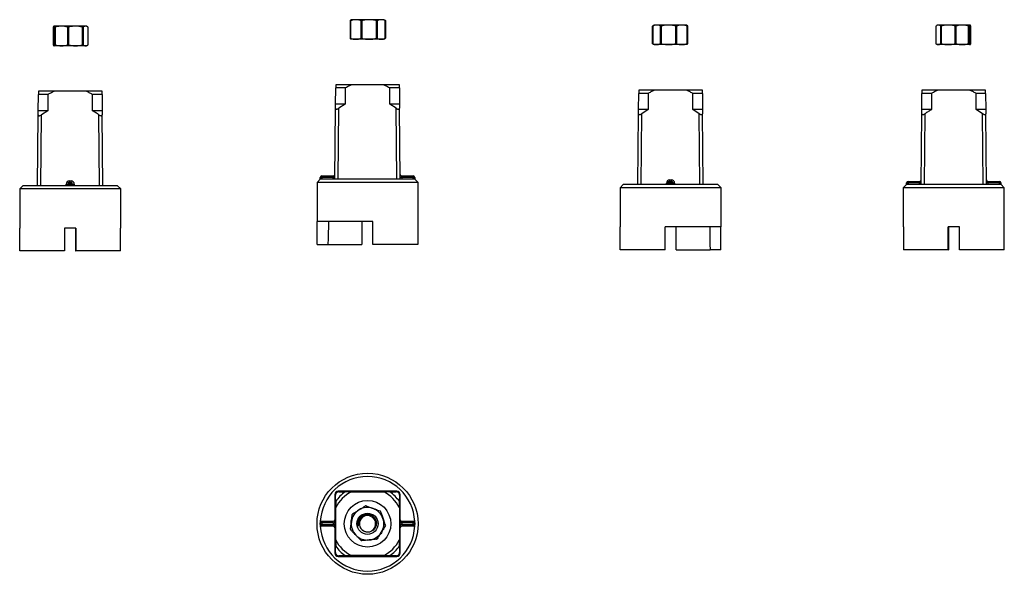
# Model space of a CAD drawing. Extents: x 52 to 354, y 89 to 259.
import ezdxf

# ---------------------------------------------------------------- set-up
doc = ezdxf.new("R2010")
doc.units = 0
doc.layers.get('0').update_dxf_attribs({"linetype": 'CONTINUOUS'})

msp = doc.modelspace()

# ---------------------------------------------------------------- linework, layer by layer
at = {"color": 7, "linetype": 'CONTINUOUS'}
for p, q in [((62.61, 256.93), (62.59, 256.91)), ((62.64, 256.93), (62.61, 256.93)), ((64.91, 256.93), (62.64, 256.93)), ((69.22, 256.93), (64.91, 256.93)), ((72.32, 256.93), (69.22, 256.93)), ((72.61, 256.93), (72.32, 256.93)), ((72.94, 256.74), (72.61, 256.93)), ((153.65, 258.63), (153.59, 258.63)), ((153.59, 253.21), (153.59, 258.63)), ((153.65, 258.63), (153.65, 253.21)), ((153.83, 258.92), (153.79, 258.9)), ((155.26, 258.92), (153.83, 258.92)), ((159.34, 258.92), (155.26, 258.92)), ((157.06, 258.63), (156.86, 258.63)), ((156.86, 253.21), (156.86, 258.63)), ((157.06, 258.63), (157.06, 253.21)), ((163.03, 258.92), (159.34, 258.92)), ((161.62, 253.21), (161.62, 258.63)), ((161.79, 258.63), (161.62, 258.63)), ((161.79, 258.63), (161.79, 253.21)), ((163.83, 258.92), (163.03, 258.92)), ((164.11, 258.76), (163.83, 258.92)), ((164.11, 258.75), (164.3, 258.63)), ((164.27, 253.21), (164.27, 258.63)), ((164.3, 258.63), (164.27, 258.63)), ((164.3, 258.63), (164.3, 253.21)), ((246.31, 256.98), (246.47, 257.07)), ((246.33, 256.98), (246.31, 256.98)), ((246.31, 251.56), (246.31, 256.98)), ((246.33, 256.98), (246.33, 251.56)), ((246.79, 257.27), (246.46, 257.08)), ((247.53, 257.27), (246.79, 257.27)), ((251.18, 257.27), (247.53, 257.27)), ((248.9, 256.98), (248.72, 256.98)), ((248.72, 251.56), (248.72, 256.98)), ((248.9, 256.98), (248.9, 251.56)), ((255.29, 257.27), (251.18, 257.27)), ((253.65, 256.98), (253.45, 256.98)), ((253.45, 251.56), (253.45, 256.98)), ((253.65, 256.98), (253.65, 251.56)), ((256.79, 257.27), (255.29, 257.27)), ((256.81, 257.25), (256.79, 257.27)), ((256.92, 251.56), (256.92, 256.98)), ((256.99, 256.98), (256.92, 256.98)), ((256.99, 256.98), (256.99, 251.56)), ((333.23, 256.98), (333.23, 251.56)), ((333.7, 257.27), (333.42, 257.11)), ((333.96, 257.27), (333.7, 257.27)), ((337, 257.27), (333.96, 257.27)), ((334.84, 256.98), (334.69, 256.98)), ((334.69, 251.56), (334.69, 256.98)), ((334.84, 256.98), (334.84, 251.56)), ((341.31, 257.27), (337, 257.27)), ((339.36, 256.98), (339.15, 256.98)), ((339.15, 251.56), (339.15, 256.98)), ((339.36, 256.98), (339.36, 251.56)), ((343.66, 257.27), (341.31, 257.27)), ((343.26, 251.56), (343.26, 256.98)), ((343.38, 256.98), (343.26, 256.98)), ((343.38, 256.98), (343.38, 251.56)), ((343.7, 257.27), (343.66, 257.27)), ((343.73, 257.25), (343.7, 257.27)), ((343.94, 251.56), (343.94, 256.98)), ((62.41, 256.64), (62.41, 251.22)), ((62.98, 256.64), (62.87, 256.64)), ((62.87, 251.22), (62.87, 256.64)), ((62.98, 256.64), (62.98, 251.22)), ((67.04, 256.64), (66.84, 256.64)), ((66.84, 251.22), (66.84, 256.64)), ((67.04, 256.64), (67.04, 251.22)), ((71.39, 251.22), (71.39, 256.64)), ((71.54, 256.64), (71.39, 256.64)), ((71.54, 256.64), (71.54, 251.22)), ((73.09, 251.22), (73.09, 256.64)), ((62.58, 250.95), (62.61, 250.93)), ((62.64, 250.93), (62.61, 250.93)), ((64.91, 250.93), (62.64, 250.93)), ((62.98, 251.22), (62.87, 251.22)), ((69.22, 250.93), (64.91, 250.93)), ((67.04, 251.22), (66.84, 251.22)), ((72.32, 250.93), (69.22, 250.93)), ((71.54, 251.22), (71.39, 251.22)), ((72.61, 250.93), (72.32, 250.93)), ((72.61, 250.93), (72.93, 251.11)), ((153.65, 253.21), (153.59, 253.21)), ((153.79, 252.94), (153.83, 252.92)), ((155.26, 252.92), (153.83, 252.92)), ((159.34, 252.92), (155.26, 252.92)), ((157.06, 253.21), (156.86, 253.21)), ((163.03, 252.92), (159.34, 252.92)), ((161.79, 253.21), (161.62, 253.21)), ((163.83, 252.92), (163.03, 252.92)), ((163.83, 252.92), (164.11, 253.08)), ((164.3, 253.21), (164.27, 253.21)), ((246.47, 251.46), (246.31, 251.56)), ((246.33, 251.56), (246.31, 251.56)), ((246.47, 251.45), (246.79, 251.27)), ((247.53, 251.27), (246.79, 251.27)), ((251.18, 251.27), (247.53, 251.27)), ((248.9, 251.56), (248.72, 251.56)), ((255.29, 251.27), (251.18, 251.27)), ((253.65, 251.56), (253.45, 251.56)), ((256.79, 251.27), (255.29, 251.27)), ((256.79, 251.27), (256.82, 251.29)), ((256.99, 251.56), (256.92, 251.56)), ((333.42, 251.43), (333.7, 251.27)), ((333.96, 251.27), (333.7, 251.27)), ((337, 251.27), (333.96, 251.27)), ((334.84, 251.56), (334.69, 251.56)), ((341.31, 251.27), (337, 251.27)), ((339.36, 251.56), (339.15, 251.56)), ((343.66, 251.27), (341.31, 251.27)), ((343.38, 251.56), (343.26, 251.56)), ((343.7, 251.27), (343.66, 251.27)), ((343.7, 251.27), (343.73, 251.29)), ((153.86, 238.98), (149.07, 238.98)), ((163.8, 238.98), (153.86, 238.98)), ((168.59, 238.98), (163.8, 238.98)), ((57.81, 230.99), (57.85, 235.99)), ((60.73, 235.99), (57.85, 235.99)), ((62.65, 236.99), (57.86, 236.99)), ((72.58, 236.99), (62.65, 236.99)), ((77.37, 236.99), (72.58, 236.99)), ((77.38, 235.99), (74.5, 235.99)), ((77.38, 235.99), (77.42, 230.99)), ((149.02, 232.98), (149.06, 237.98)), ((151.94, 237.98), (149.06, 237.98)), ((168.6, 237.98), (165.71, 237.98)), ((168.6, 237.98), (168.64, 232.98)), ((241.98, 231.33), (242.02, 236.33)), ((244.9, 236.33), (242.02, 236.33)), ((246.82, 237.33), (242.03, 237.33)), ((256.75, 237.33), (246.82, 237.33)), ((261.55, 237.33), (256.75, 237.33)), ((261.55, 236.33), (258.67, 236.33)), ((261.55, 236.33), (261.6, 231.33)), ((328.89, 231.33), (328.93, 236.33)), ((331.81, 236.33), (328.93, 236.33)), ((333.73, 237.33), (328.94, 237.33)), ((343.66, 237.33), (333.73, 237.33)), ((348.45, 237.33), (343.66, 237.33)), ((348.46, 236.33), (345.58, 236.33)), ((348.46, 236.33), (348.5, 231.33)), ((149.01, 231.73), (149.02, 232.98)), ((152, 232.98), (149.02, 232.98)), ((152, 232.98), (150.01, 231.73)), ((167.65, 231.73), (165.65, 232.98)), ((168.64, 232.98), (165.65, 232.98)), ((168.64, 232.98), (168.65, 231.73)), ((57.61, 207.99), (57.79, 229.74)), ((57.79, 229.74), (57.81, 230.99)), ((60.79, 230.99), (57.81, 230.99)), ((58.61, 207.99), (58.79, 229.74)), ((60.79, 230.99), (58.79, 229.74)), ((77.42, 230.99), (74.44, 230.99)), ((76.61, 207.99), (76.43, 229.74)), ((77.61, 207.99), (77.43, 229.74)), ((148.83, 209.98), (149.01, 231.73)), ((149.83, 209.98), (150.01, 231.73)), ((167.83, 209.98), (167.65, 231.73)), ((168.83, 209.98), (168.65, 231.73)), ((241.79, 208.33), (241.97, 230.08)), ((241.97, 230.08), (241.98, 231.33)), ((244.96, 231.33), (241.98, 231.33)), ((242.79, 208.33), (242.97, 230.08)), ((244.96, 231.33), (242.97, 230.08)), ((260.61, 230.08), (258.61, 231.33)), ((261.6, 231.33), (258.61, 231.33)), ((260.79, 208.33), (260.61, 230.08)), ((261.6, 231.33), (261.61, 230.08)), ((261.79, 208.33), (261.61, 230.08)), ((328.7, 208.33), (328.88, 230.08)), ((331.87, 231.33), (328.89, 231.33)), ((329.7, 208.33), (329.88, 230.08)), ((347.52, 230.08), (345.52, 231.33)), ((348.5, 231.33), (345.52, 231.33)), ((347.7, 208.33), (347.52, 230.08)), ((348.5, 231.33), (348.52, 230.08)), ((348.7, 208.33), (348.52, 230.08)), ((66.36, 207.99), (66.36, 208.48)), ((66.86, 208.49), (67.36, 208.49)), ((66.86, 207.99), (66.86, 208.49)), ((67.36, 208.99), (67.36, 209.48)), ((67.36, 209.48), (67.86, 209.48)), ((67.36, 208.49), (67.36, 208.99)), ((67.36, 208.99), (67.86, 208.99)), ((67.36, 208.49), (67.36, 207.99)), ((67.86, 208.49), (67.36, 208.49)), ((67.86, 208.99), (67.86, 209.48)), ((67.86, 208.49), (67.86, 208.99)), ((67.86, 208.49), (68.36, 208.49)), ((67.86, 207.99), (67.86, 208.49)), ((68.36, 208.49), (68.36, 207.99)), ((68.86, 208.48), (68.86, 207.99)), ((144.33, 209.98), (143.33, 208.98)), ((143.33, 208.98), (143.33, 196.98)), ((158.83, 208.98), (143.33, 208.98)), ((144.35, 209.98), (144.33, 209.98)), ((144.35, 210.48), (144.85, 210.48)), ((144.35, 209.98), (144.35, 210.48)), ((173.31, 209.98), (144.35, 209.98)), ((144.85, 210.98), (144.85, 210.48)), ((144.85, 210.98), (148.34, 210.98)), ((148.33, 210.48), (144.85, 210.48)), ((144.85, 210.48), (144.85, 209.98)), ((148.34, 210.98), (148.33, 210.48)), ((148.33, 210.48), (148.83, 210.48)), ((148.33, 209.98), (148.33, 210.48)), ((174.33, 208.98), (158.83, 208.98)), ((169.32, 210.48), (168.82, 210.48)), ((169.32, 210.48), (169.32, 210.98)), ((169.32, 210.98), (172.81, 210.98)), ((169.32, 210.48), (169.33, 209.98)), ((172.81, 210.48), (169.32, 210.48)), ((172.81, 210.48), (172.81, 210.98)), ((172.81, 209.98), (172.81, 210.48)), ((172.81, 210.48), (173.31, 210.48)), ((173.31, 210.48), (173.31, 209.98)), ((173.33, 209.98), (173.31, 209.98)), ((174.33, 208.98), (173.33, 209.98)), ((174.33, 196.98), (174.33, 208.98)), ((250.54, 208.33), (250.54, 208.82)), ((251.04, 208.83), (251.54, 208.83)), ((251.04, 208.33), (251.04, 208.83)), ((251.54, 209.33), (251.54, 209.82)), ((251.54, 209.82), (252.04, 209.82)), ((251.54, 208.83), (251.54, 209.33)), ((251.54, 209.33), (252.04, 209.33)), ((252.04, 208.83), (251.54, 208.83)), ((251.54, 208.83), (251.54, 208.33)), ((252.04, 209.33), (252.04, 209.82)), ((252.04, 208.83), (252.04, 209.33)), ((252.04, 208.83), (252.54, 208.83)), ((252.04, 208.33), (252.04, 208.83)), ((252.54, 208.83), (252.54, 208.33)), ((253.04, 208.82), (253.04, 208.33)), ((324.22, 208.33), (324.22, 208.83)), ((324.22, 208.83), (324.72, 208.83)), ((324.72, 209.33), (324.72, 208.83)), ((324.72, 209.33), (328.21, 209.33)), ((324.72, 208.83), (324.72, 208.33)), ((328.2, 208.83), (324.72, 208.83)), ((328.21, 209.33), (328.2, 208.83)), ((328.2, 208.83), (328.7, 208.82)), ((328.2, 208.33), (328.2, 208.83)), ((349.19, 208.83), (348.69, 208.82)), ((349.19, 208.83), (349.18, 209.33)), ((349.18, 209.33), (352.68, 209.33)), ((349.19, 208.83), (349.2, 208.33)), ((352.68, 208.83), (349.19, 208.83)), ((352.68, 208.83), (352.68, 209.33)), ((352.68, 208.33), (352.68, 208.83)), ((352.68, 208.83), (353.18, 208.83)), ((353.18, 208.83), (353.18, 208.33)), ((53.11, 207.99), (52.11, 206.99)), ((52.11, 206.99), (52.11, 194.99)), ((83.11, 206.99), (52.11, 206.99)), ((66.86, 207.99), (53.11, 207.99)), ((68.36, 207.99), (66.86, 207.99)), ((82.11, 207.99), (68.36, 207.99)), ((83.11, 206.99), (82.11, 207.99)), ((83.11, 194.99), (83.11, 206.99)), ((237.29, 208.33), (236.29, 207.33)), ((236.29, 207.33), (236.29, 195.33)), ((267.29, 207.33), (236.29, 207.33)), ((251.04, 208.33), (237.29, 208.33)), ((252.54, 208.33), (251.04, 208.33)), ((266.29, 208.33), (252.54, 208.33)), ((267.29, 207.33), (266.29, 208.33)), ((267.29, 195.33), (267.29, 207.33)), ((324.2, 208.33), (323.2, 207.33)), ((323.2, 207.33), (323.2, 195.33)), ((354.2, 207.33), (323.2, 207.33)), ((324.22, 208.33), (324.2, 208.33)), ((353.18, 208.33), (324.22, 208.33)), ((353.2, 208.33), (353.18, 208.33)), ((354.2, 207.33), (353.2, 208.33)), ((354.2, 195.33), (354.2, 207.33)), ((160.43, 196.98), (143.33, 196.98)), ((143.41, 189.98), (143.41, 196.98)), ((157.08, 196.98), (157.08, 189.98)), ((160.43, 189.98), (160.43, 196.98)), ((174.33, 196.98), (174.23, 196.98)), ((174.23, 196.98), (174.23, 189.98)), ((52.2, 194.99), (52.11, 194.99)), ((52.2, 187.99), (52.2, 194.99)), ((69.36, 194.99), (65.86, 194.99)), ((65.86, 194.99), (65.86, 187.99)), ((69.21, 194.99), (69.21, 187.99)), ((69.36, 194.99), (69.36, 187.99)), ((83.11, 194.99), (83.01, 194.99)), ((83.01, 187.99), (83.01, 194.99)), ((236.39, 195.33), (236.29, 195.33)), ((236.39, 188.33), (236.39, 195.33)), ((267.29, 195.33), (250.19, 195.33)), ((250.19, 188.33), (250.19, 195.33)), ((253.54, 188.33), (253.54, 195.33)), ((267.2, 188.33), (267.2, 195.33)), ((323.3, 195.33), (323.2, 195.33)), ((323.3, 195.33), (323.3, 188.33)), ((340.45, 195.33), (336.95, 195.33)), ((336.95, 188.33), (336.95, 195.33)), ((337.1, 195.33), (337.1, 188.33)), ((340.45, 188.33), (340.45, 195.33)), ((354.2, 195.33), (354.11, 195.33)), ((354.11, 188.33), (354.11, 195.33)), ((65.86, 187.99), (52.2, 187.99)), ((69.21, 187.99), (69.36, 187.99)), ((83.01, 187.99), (69.36, 187.99)), ((143.41, 189.98), (146.68, 189.98)), ((146.68, 189.98), (157.08, 189.98)), ((174.23, 189.98), (160.43, 189.98)), ((250.19, 188.33), (236.39, 188.33)), ((253.54, 188.33), (263.93, 188.33)), ((267.2, 188.33), (263.93, 188.33)), ((336.95, 188.33), (323.3, 188.33)), ((336.95, 188.33), (337.1, 188.33)), ((354.11, 188.33), (340.45, 188.33)), ((148.83, 113.29), (148.83, 105.54)), ((148.83, 113.29), (149.01, 113.1)), ((149.02, 111.11), (149.01, 113.1)), ((167.83, 114.29), (149.83, 114.29)), ((149.83, 114.29), (150.01, 114.1)), ((150.01, 114.1), (152, 114.09)), ((153.86, 114.04), (163.8, 114.04)), ((167.83, 114.29), (167.65, 114.1)), ((168.83, 113.29), (168.65, 113.1)), ((168.83, 105.54), (168.83, 113.29)), ((149.07, 99.32), (149.07, 109.25)), ((168.59, 109.25), (168.59, 99.32)), ((144.35, 104.54), (144.85, 104.54)), ((144.35, 104.04), (144.35, 104.54)), ((144.35, 104.04), (144.85, 104.04)), ((144.85, 105.04), (144.85, 104.54)), ((144.85, 105.04), (148.33, 105.04)), ((144.85, 104.54), (144.85, 104.04)), ((148.34, 104.54), (144.85, 104.54)), ((144.85, 104.04), (148.34, 104.04)), ((144.85, 104.04), (144.85, 103.54)), ((148.33, 103.54), (144.85, 103.54)), ((148.34, 104.54), (148.84, 104.54)), ((148.34, 104.04), (148.34, 104.54)), ((148.34, 104.04), (148.84, 104.04)), ((148.83, 105.54), (148.83, 105.54)), ((148.83, 103.04), (148.83, 95.29)), ((148.83, 103.04), (148.83, 103.04)), ((148.84, 104.54), (148.84, 104.04)), ((168.82, 105.54), (168.83, 105.54)), ((168.82, 104.04), (168.82, 104.54)), ((169.32, 104.54), (168.82, 104.54)), ((169.32, 104.04), (168.82, 104.04)), ((168.83, 103.04), (168.82, 103.04)), ((168.83, 95.29), (168.83, 103.04)), ((169.32, 105.04), (172.81, 105.04)), ((169.32, 104.54), (169.32, 104.04)), ((172.81, 104.54), (169.32, 104.54)), ((169.32, 104.04), (172.81, 104.04)), ((172.81, 103.54), (169.32, 103.54)), ((172.81, 104.54), (172.81, 105.04)), ((172.81, 104.04), (172.81, 104.54)), ((173.31, 104.54), (172.81, 104.54)), ((173.31, 104.04), (172.81, 104.04)), ((172.81, 103.54), (172.81, 104.04)), ((173.31, 104.54), (173.31, 104.04)), ((159.96, 102.06), (160.03, 102.1)), ((149.01, 95.47), (149.02, 97.46)), ((168.64, 97.46), (168.65, 95.47)), ((148.83, 95.29), (149.01, 95.47)), ((149.83, 94.29), (150.01, 94.47)), ((149.83, 94.29), (167.83, 94.29)), ((152, 94.48), (150.01, 94.47)), ((163.8, 94.53), (153.86, 94.53)), ((167.65, 94.47), (165.65, 94.48)), ((167.83, 94.29), (167.65, 94.47)), ((168.83, 95.29), (168.65, 95.47))]:
    msp.add_line(p, q, dxfattribs=at)
at = {"color": 7, "linetype": 'CONTINUOUS', "flags": 128}
for points in [[(146.81, 196.98), (146.71, 191.75), (146.68, 189.98)], [(263.81, 195.33), (263.9, 190.1), (263.93, 188.33)]]:
    msp.add_lwpolyline(points, dxfattribs=at)
at = {"color": 7, "linetype": 'CONTINUOUS'}
for radius in [15.5, 7.15, 3.25]:
    msp.add_circle((158.83, 104.29), radius, dxfattribs=at)
for centre, radius, start, end in [((148.34, 211.48), 0.5, 270, 359.5225), ((169.32, 211.48), 0.5, 180.4775, 270), ((67.36, 208.48), 1, 90, 180), ((66.49, 223.49), 15, 269.5227, 271.4322), ((67.36, 208.49), 0.5, 90, 180), ((67.86, 208.48), 1, 0, 90), ((67.86, 208.49), 0.5, 0, 90), ((68.74, 223.49), 15, 268.5678, 270.4773), ((144.85, 210.48), 0.5, 90, 180), ((172.81, 210.48), 0.5, 0, 90), ((251.54, 208.82), 1, 90, 180), ((250.66, 223.83), 15, 269.5227, 271.4322), ((251.54, 208.83), 0.5, 90, 180), ((252.04, 208.82), 1, 0, 90), ((252.04, 208.83), 0.5, 0, 90), ((252.91, 223.83), 15, 268.5678, 270.4773), ((324.72, 208.83), 0.5, 90, 180), ((328.21, 209.83), 0.5, 270, 359.5225), ((349.18, 209.83), 0.5, 180.4775, 270), ((352.68, 208.83), 0.5, 0, 90), ((158.83, 104.29), 14.5, 2.9649, 177.0351), ((149.83, 113.29), 1, 90, 180), ((158.83, 104.29), 11.95, 125.1851, 144.8149), ((158.83, 104.29), 10.95, 116.9791, 153.0209), ((158.83, 104.29), 11.95, 124.8369, 125.1851), ((158.83, 104.29), 10.95, 26.9791, 63.0209), ((158.83, 104.29), 11.95, 54.8149, 55.1631), ((158.83, 104.29), 11.95, 35.1851, 54.8149), ((167.83, 113.29), 1, 0, 90), ((158.83, 104.29), 11.95, 144.8149, 145.1631), ((158.83, 104.29), 5, 70.1143, 121.5429), ((158.83, 104.29), 5.5, 94.7343, 96.9229), ((158.83, 104.29), 5, 18.6858, 70.1143), ((158.83, 104.29), 11.95, 34.8369, 35.1851), ((158.83, 104.29), 5, 121.5429, 172.9715), ((158.83, 104.29), 5.5, 146.1629, 148.3515), ((158.83, 104.29), 2.5, 116.8799, 229.0361), ((158.83, 104.29), 2.5, 228.5643, 116.9263), ((158.83, 104.29), 5.5, 43.3057, 45.4944), ((158.83, 104.29), 5, 327.2572, 18.6858), ((158.83, 104.29), 14.5, 177.0351, 182.9649), ((144.85, 104.54), 0.5, 90, 180), ((144.85, 104.04), 0.5, 180, 270), ((158.83, 104.29), 14.5, 182.9649, 357.0351), ((148.33, 105.54), 0.5, 270.001, 0.001), ((148.33, 103.04), 0.5, 359.999, 89.999), ((158.83, 104.29), 5, 172.9715, 224.4001), ((158.83, 104.29), 5.5, 351.8772, 354.0658), ((169.32, 105.54), 0.5, 179.999, 269.999), ((169.32, 103.04), 0.5, 90.001, 180.001), ((172.81, 104.54), 0.5, 0, 90), ((172.81, 104.04), 0.5, 270, 0), ((158.83, 104.29), 14.5, 357.0351, 2.9649), ((158.83, 104.29), 5.5, 197.5915, 199.7801), ((158.83, 104.29), 5, 224.4001, 275.8286), ((158.83, 104.29), 5, 275.8286, 327.2572), ((158.83, 104.29), 11.95, 214.8369, 215.1851), ((158.83, 104.29), 11.95, 215.1851, 234.8149), ((158.83, 104.29), 10.95, 206.9791, 243.0209), ((158.83, 104.29), 5.5, 249.02, 251.2086), ((158.83, 104.29), 5.5, 300.4486, 302.6372), ((158.83, 104.29), 10.95, 296.9791, 333.0209), ((158.83, 104.29), 11.95, 305.1851, 324.8149), ((158.83, 104.29), 11.95, 324.8149, 325.1631), ((149.83, 95.29), 1, 180, 270), ((158.83, 104.29), 11.95, 234.8149, 235.1631), ((158.83, 104.29), 11.95, 304.8369, 305.1851), ((167.83, 95.29), 1, 270, 0)]:
    msp.add_arc(centre, radius, start, end, dxfattribs=at)
for centre, major_axis, ratio, start_param, end_param in [((67.61, 1407.99), (0, 1434), 0.008333, 2.527496, 2.533573), ((67.61, 1407.99), (0, 1434), 0.008333, 3.749612, 3.755689), ((158.83, 1409.98), (0, 1434), 0.008333, 2.527496, 2.533573), ((158.83, 1409.98), (0, 1434), 0.008333, 3.749612, 3.755689), ((251.79, 1408.33), (0, 1434), 0.008333, 2.527496, 2.533573), ((251.79, 1408.33), (0, 1434), 0.008333, 3.749612, 3.755689), ((338.7, 1408.33), (0, 1434), 0.008333, 2.527496, 2.533573), ((338.7, 1408.33), (0, 1434), 0.008333, 3.749612, 3.755689), ((148.33, 105.54), (0.5, 0), 0.999965, 4.712389, 6.283185), ((148.33, 104.54), (0, 0.5), 0.016667, 4.712389, 6.283185), ((148.33, 104.04), (0, 0.5), 0.016667, 3.141593, 4.712389), ((148.33, 103.04), (-0.5, 0), 0.999965, 3.141593, 4.712389), ((148.83, 104.04), (0, 1), 0.008333, 3.141593, 4.712389), ((148.83, 104.54), (0, 1), 0.008333, 4.712389, 5.219812), ((168.82, 104.54), (0, 1), 0.008333, 0, 1.570796), ((168.82, 104.04), (0, 1), 0.008333, 1.570796, 2.078219), ((169.33, 105.54), (0.5, 0), 0.999965, 3.141593, 4.712389), ((169.33, 103.04), (-0.5, 0), 0.999965, 4.712389, 6.283185), ((169.32, 104.54), (0, 0.5), 0.016667, 0, 1.570796), ((169.32, 104.04), (0, 0.5), 0.016667, 1.570796, 3.141593)]:
    msp.add_ellipse(centre, major_axis=major_axis, ratio=ratio, start_param=start_param, end_param=end_param, dxfattribs=at)
at = {"color": 8, "linetype": 'CONTINUOUS'}
for centre, start_param, end_param in [((148.83, 104.54), 5.219812, 6.283185), ((168.82, 104.04), 2.078219, 3.141593)]:
    msp.add_ellipse(centre, major_axis=(0, 1), ratio=0.008333, start_param=start_param, end_param=end_param, dxfattribs=at)
at = {"color": 7, "linetype": 'CONTINUOUS'}
for points, knots in [([(62.64, 256.93), (62.62, 256.92), (62.57, 256.91), (62.49, 256.81), (62.43, 256.7), (62.41, 256.64)], [0, 0, 0, 0, 0.292514, 0.645074, 1, 1, 1, 1]), ([(62.87, 256.64), (62.83, 256.72), (62.76, 256.89), (62.68, 256.91), (62.64, 256.93)], [0, 0, 0, 0, 0.496694, 1, 1, 1, 1]), ([(64.91, 256.93), (64.81, 256.93), (64.62, 256.92), (64.21, 256.89), (63.66, 256.82), (63.21, 256.7), (62.98, 256.64)], [0, 0, 0, 0, 0.146166, 0.292552, 0.645093, 1, 1, 1, 1]), ([(66.84, 256.64), (66.52, 256.72), (65.89, 256.89), (65.24, 256.91), (64.91, 256.93)], [0, 0, 0, 0, 0.496694, 1, 1, 1, 1]), ([(69.22, 256.93), (69.11, 256.93), (68.89, 256.92), (68.42, 256.89), (67.8, 256.82), (67.3, 256.7), (67.04, 256.64)], [0, 0, 0, 0, 0.146166, 0.292552, 0.645093, 1, 1, 1, 1]), ([(71.39, 256.64), (71.21, 256.68), (70.86, 256.77), (70.31, 256.86), (69.77, 256.92), (69.4, 256.92), (69.22, 256.93)], [0, 0, 0, 0, 0.24799, 0.496649, 0.7478, 1, 1, 1, 1]), ([(72.32, 256.93), (72.28, 256.93), (72.2, 256.92), (72.03, 256.89), (71.81, 256.82), (71.63, 256.7), (71.54, 256.64)], [0, 0, 0, 0, 0.146166, 0.292552, 0.645093, 1, 1, 1, 1]), ([(73.09, 256.64), (72.97, 256.72), (72.71, 256.89), (72.45, 256.91), (72.32, 256.93)], [0, 0, 0, 0, 0.496694, 1, 1, 1, 1]), ([(153.59, 258.63), (153.63, 258.72), (153.7, 258.85), (153.77, 258.88), (153.79, 258.88)], [0, 0, 0, 0, 0.724903, 1, 1, 1, 1]), ([(155.26, 258.92), (155.1, 258.92), (154.75, 258.9), (154.21, 258.81), (153.84, 258.69), (153.65, 258.63)], [0, 0, 0, 0, 0.292514, 0.645074, 1, 1, 1, 1]), ([(156.86, 258.63), (156.73, 258.67), (156.47, 258.76), (156.07, 258.85), (155.66, 258.91), (155.39, 258.92), (155.26, 258.92)], [0, 0, 0, 0, 0.2479902, 0.4966492, 0.7478003, 1, 1, 1, 1]), ([(159.34, 258.92), (159.11, 258.92), (158.62, 258.9), (157.85, 258.81), (157.32, 258.69), (157.06, 258.63)], [0, 0, 0, 0, 0.292514, 0.645074, 1, 1, 1, 1]), ([(161.62, 258.63), (161.24, 258.71), (160.49, 258.88), (159.72, 258.91), (159.34, 258.92)], [0, 0, 0, 0, 0.496694, 1, 1, 1, 1]), ([(163.03, 258.92), (162.97, 258.92), (162.85, 258.92), (162.58, 258.89), (162.23, 258.81), (161.94, 258.69), (161.79, 258.63)], [0, 0, 0, 0, 0.1461662, 0.2925523, 0.6450932, 1, 1, 1, 1]), ([(164.27, 258.63), (164.07, 258.71), (163.66, 258.88), (163.24, 258.91), (163.03, 258.92)], [0, 0, 0, 0, 0.496694, 1, 1, 1, 1]), ([(247.53, 257.27), (247.41, 257.26), (247.15, 257.25), (246.75, 257.15), (246.47, 257.04), (246.33, 256.98)], [0, 0, 0, 0, 0.2925136, 0.6450738, 1, 1, 1, 1]), ([(248.72, 256.98), (248.53, 257.06), (248.13, 257.23), (247.73, 257.25), (247.53, 257.27)], [0, 0, 0, 0, 0.496694, 1, 1, 1, 1]), ([(251.18, 257.27), (250.88, 257.26), (250.28, 257.24), (249.52, 257.12), (249.06, 257.02), (248.9, 256.98)], [0, 0, 0, 0, 0.389148, 0.78212, 1, 1, 1, 1]), ([(253.45, 256.98), (253.05, 257.07), (252.3, 257.23), (251.53, 257.26), (251.18, 257.27)], [0, 0, 0, 0, 0.53212, 1, 1, 1, 1]), ([(255.29, 257.27), (255.12, 257.26), (254.77, 257.25), (254.22, 257.15), (253.84, 257.04), (253.65, 256.98)], [0, 0, 0, 0, 0.292514, 0.645074, 1, 1, 1, 1]), ([(256.92, 256.98), (256.79, 257.02), (256.52, 257.11), (256.11, 257.2), (255.7, 257.26), (255.42, 257.26), (255.29, 257.27)], [0, 0, 0, 0, 0.2479902, 0.4966492, 0.7478003, 1, 1, 1, 1]), ([(256.81, 257.25), (256.82, 257.25), (256.85, 257.23), (256.91, 257.15), (256.97, 257.04), (256.99, 256.98)], [0, 0, 0, 0, 0.0920996, 0.5445317, 1, 1, 1, 1]), ([(333.96, 257.27), (333.92, 257.27), (333.85, 257.26), (333.69, 257.23), (333.48, 257.16), (333.31, 257.04), (333.23, 256.98)], [0, 0, 0, 0, 0.146166, 0.292552, 0.645093, 1, 1, 1, 1]), ([(334.69, 256.98), (334.63, 257.02), (334.51, 257.11), (334.33, 257.2), (334.15, 257.26), (334.02, 257.26), (333.96, 257.27)], [0, 0, 0, 0, 0.24799, 0.496649, 0.7478, 1, 1, 1, 1]), ([(337, 257.27), (336.89, 257.27), (336.68, 257.26), (336.21, 257.23), (335.59, 257.16), (335.09, 257.04), (334.84, 256.98)], [0, 0, 0, 0, 0.146166, 0.292552, 0.645093, 1, 1, 1, 1]), ([(339.15, 256.98), (338.8, 257.06), (338.09, 257.23), (337.36, 257.25), (337, 257.27)], [0, 0, 0, 0, 0.4966941, 1, 1, 1, 1]), ([(341.31, 257.27), (341.12, 257.26), (340.7, 257.25), (340.04, 257.15), (339.59, 257.04), (339.36, 256.98)], [0, 0, 0, 0, 0.292514, 0.645074, 1, 1, 1, 1]), ([(343.26, 256.98), (342.95, 257.06), (342.3, 257.23), (341.64, 257.25), (341.31, 257.27)], [0, 0, 0, 0, 0.496694, 1, 1, 1, 1]), ([(343.66, 257.27), (343.62, 257.26), (343.55, 257.24), (343.45, 257.12), (343.4, 257.02), (343.38, 256.98)], [0, 0, 0, 0, 0.389148, 0.78212, 1, 1, 1, 1]), ([(343.94, 256.98), (343.89, 257.07), (343.8, 257.23), (343.7, 257.26), (343.66, 257.27)], [0, 0, 0, 0, 0.53212, 1, 1, 1, 1]), ([(62.41, 251.22), (62.44, 251.13), (62.52, 250.97), (62.6, 250.94), (62.64, 250.93)], [0, 0, 0, 0, 0.496694, 1, 1, 1, 1]), ([(62.64, 250.93), (62.66, 250.93), (62.71, 250.94), (62.79, 251.04), (62.84, 251.16), (62.87, 251.22)], [0, 0, 0, 0, 0.292514, 0.645074, 1, 1, 1, 1]), ([(62.98, 251.22), (63.3, 251.13), (63.93, 250.97), (64.58, 250.94), (64.91, 250.93)], [0, 0, 0, 0, 0.496694, 1, 1, 1, 1]), ([(64.91, 250.93), (65.1, 250.93), (65.52, 250.94), (66.16, 251.04), (66.61, 251.16), (66.84, 251.22)], [0, 0, 0, 0, 0.2925136, 0.6450738, 1, 1, 1, 1]), ([(67.04, 251.22), (67.22, 251.17), (67.58, 251.09), (68.12, 251), (68.66, 250.94), (69.03, 250.93), (69.22, 250.93)], [0, 0, 0, 0, 0.24799, 0.496649, 0.7478, 1, 1, 1, 1]), ([(69.22, 250.93), (69.32, 250.93), (69.54, 250.93), (70.01, 250.96), (70.63, 251.04), (71.13, 251.16), (71.39, 251.22)], [0, 0, 0, 0, 0.146166, 0.292552, 0.645093, 1, 1, 1, 1]), ([(71.54, 251.22), (71.66, 251.13), (71.92, 250.97), (72.18, 250.94), (72.32, 250.93)], [0, 0, 0, 0, 0.496694, 1, 1, 1, 1]), ([(72.32, 250.93), (72.39, 250.93), (72.56, 250.94), (72.82, 251.04), (73, 251.16), (73.09, 251.22)], [0, 0, 0, 0, 0.292514, 0.645074, 1, 1, 1, 1]), ([(153.79, 252.96), (153.77, 252.97), (153.7, 252.99), (153.63, 253.12), (153.59, 253.21)], [0, 0, 0, 0, 0.275097, 1, 1, 1, 1]), ([(153.65, 253.21), (153.92, 253.13), (154.44, 252.96), (154.98, 252.93), (155.26, 252.92)], [0, 0, 0, 0, 0.496694, 1, 1, 1, 1]), ([(155.26, 252.92), (155.41, 252.93), (155.76, 252.94), (156.3, 253.03), (156.67, 253.15), (156.86, 253.21)], [0, 0, 0, 0, 0.292514, 0.645074, 1, 1, 1, 1]), ([(157.06, 253.21), (157.43, 253.13), (158.18, 252.96), (158.95, 252.93), (159.34, 252.92)], [0, 0, 0, 0, 0.496694, 1, 1, 1, 1]), ([(159.34, 252.92), (159.56, 252.93), (160.06, 252.94), (160.82, 253.03), (161.35, 253.15), (161.62, 253.21)], [0, 0, 0, 0, 0.292514, 0.645074, 1, 1, 1, 1]), ([(161.79, 253.21), (162, 253.13), (162.41, 252.96), (162.82, 252.93), (163.03, 252.92)], [0, 0, 0, 0, 0.496694, 1, 1, 1, 1]), ([(163.03, 252.92), (163.16, 252.93), (163.43, 252.94), (163.84, 253.03), (164.13, 253.15), (164.27, 253.21)], [0, 0, 0, 0, 0.292514, 0.645074, 1, 1, 1, 1]), ([(164.3, 253.21), (164.24, 253.16), (164.18, 253.12), (164.11, 253.08), (164.11, 253.08)], [0, 0, 0, 0, 0.9354583, 1, 1, 1, 1]), ([(246.33, 251.56), (246.52, 251.47), (246.92, 251.31), (247.32, 251.28), (247.53, 251.27)], [0, 0, 0, 0, 0.496694, 1, 1, 1, 1]), ([(247.53, 251.27), (247.64, 251.27), (247.9, 251.28), (248.31, 251.38), (248.58, 251.5), (248.72, 251.56)], [0, 0, 0, 0, 0.292514, 0.645074, 1, 1, 1, 1]), ([(248.9, 251.56), (249.06, 251.52), (249.52, 251.42), (250.28, 251.3), (250.87, 251.28), (251.18, 251.27)], [0, 0, 0, 0, 0.21788, 0.6071758, 1, 1, 1, 1]), ([(251.18, 251.27), (251.53, 251.28), (252.3, 251.31), (253.05, 251.47), (253.45, 251.56)], [0, 0, 0, 0, 0.46788, 1, 1, 1, 1]), ([(253.65, 251.56), (253.92, 251.47), (254.46, 251.31), (255.01, 251.28), (255.29, 251.27)], [0, 0, 0, 0, 0.496694, 1, 1, 1, 1]), ([(255.29, 251.27), (255.45, 251.27), (255.8, 251.28), (256.35, 251.38), (256.73, 251.5), (256.92, 251.56)], [0, 0, 0, 0, 0.292514, 0.645074, 1, 1, 1, 1]), ([(256.99, 251.56), (256.96, 251.47), (256.9, 251.34), (256.84, 251.31), (256.81, 251.3)], [0, 0, 0, 0, 0.63765, 1, 1, 1, 1]), ([(333.23, 251.56), (333.29, 251.51), (333.41, 251.43), (333.59, 251.34), (333.77, 251.28), (333.9, 251.27), (333.96, 251.27)], [0, 0, 0, 0, 0.24799, 0.496649, 0.7478, 1, 1, 1, 1]), ([(333.96, 251.27), (334, 251.27), (334.07, 251.27), (334.23, 251.3), (334.44, 251.38), (334.61, 251.5), (334.69, 251.56)], [0, 0, 0, 0, 0.146166, 0.292552, 0.645093, 1, 1, 1, 1]), ([(334.84, 251.56), (335.19, 251.47), (335.9, 251.31), (336.63, 251.28), (337, 251.27)], [0, 0, 0, 0, 0.496694, 1, 1, 1, 1]), ([(337, 251.27), (337.21, 251.27), (337.68, 251.28), (338.4, 251.38), (338.9, 251.5), (339.15, 251.56)], [0, 0, 0, 0, 0.292514, 0.645074, 1, 1, 1, 1]), ([(339.36, 251.56), (339.68, 251.47), (340.32, 251.31), (340.98, 251.28), (341.31, 251.27)], [0, 0, 0, 0, 0.496694, 1, 1, 1, 1]), ([(341.31, 251.27), (341.5, 251.27), (341.93, 251.28), (342.58, 251.38), (343.04, 251.5), (343.26, 251.56)], [0, 0, 0, 0, 0.292514, 0.645074, 1, 1, 1, 1]), ([(343.38, 251.56), (343.4, 251.52), (343.45, 251.42), (343.55, 251.3), (343.62, 251.28), (343.66, 251.27)], [0, 0, 0, 0, 0.21788, 0.6071758, 1, 1, 1, 1]), ([(343.66, 251.27), (343.7, 251.28), (343.8, 251.31), (343.89, 251.47), (343.94, 251.56)], [0, 0, 0, 0, 0.46788, 1, 1, 1, 1]), ([(149.07, 238.98), (149.07, 238.83), (149.07, 238.52), (149.06, 238.16), (149.06, 237.98)], [0, 0, 0, 0, 0.499373, 1, 1, 1, 1]), ([(151.94, 237.98), (152.26, 238.16), (152.88, 238.52), (153.53, 238.83), (153.86, 238.98)], [0, 0, 0, 0, 0.499454, 1, 1, 1, 1]), ([(163.8, 238.98), (164.12, 238.83), (164.77, 238.52), (165.4, 238.16), (165.71, 237.98)], [0, 0, 0, 0, 0.499373, 1, 1, 1, 1]), ([(168.6, 237.98), (168.59, 238.16), (168.59, 238.52), (168.59, 238.83), (168.59, 238.98)], [0, 0, 0, 0, 0.499454, 1, 1, 1, 1]), ([(57.86, 236.99), (57.85, 236.83), (57.85, 236.52), (57.85, 236.17), (57.85, 235.99)], [0, 0, 0, 0, 0.499373, 1, 1, 1, 1]), ([(60.73, 235.99), (61.04, 236.17), (61.67, 236.52), (62.32, 236.83), (62.65, 236.99)], [0, 0, 0, 0, 0.4994543, 1, 1, 1, 1]), ([(72.58, 236.99), (72.91, 236.83), (73.56, 236.52), (74.19, 236.17), (74.5, 235.99)], [0, 0, 0, 0, 0.499373, 1, 1, 1, 1]), ([(77.38, 235.99), (77.38, 236.17), (77.38, 236.52), (77.37, 236.83), (77.37, 236.99)], [0, 0, 0, 0, 0.499454, 1, 1, 1, 1]), ([(242.03, 237.33), (242.03, 237.17), (242.02, 236.86), (242.02, 236.51), (242.02, 236.33)], [0, 0, 0, 0, 0.499373, 1, 1, 1, 1]), ([(244.9, 236.33), (245.21, 236.51), (245.84, 236.86), (246.49, 237.17), (246.82, 237.33)], [0, 0, 0, 0, 0.499454, 1, 1, 1, 1]), ([(256.75, 237.33), (257.08, 237.17), (257.73, 236.86), (258.36, 236.51), (258.67, 236.33)], [0, 0, 0, 0, 0.499373, 1, 1, 1, 1]), ([(261.55, 236.33), (261.55, 236.51), (261.55, 236.86), (261.55, 237.17), (261.55, 237.33)], [0, 0, 0, 0, 0.499454, 1, 1, 1, 1]), ([(328.94, 237.33), (328.94, 237.17), (328.93, 236.86), (328.93, 236.51), (328.93, 236.33)], [0, 0, 0, 0, 0.499373, 1, 1, 1, 1]), ([(331.81, 236.33), (332.12, 236.51), (332.75, 236.86), (333.4, 237.17), (333.73, 237.33)], [0, 0, 0, 0, 0.4994543, 1, 1, 1, 1]), ([(343.66, 237.33), (343.99, 237.17), (344.64, 236.86), (345.27, 236.51), (345.58, 236.33)], [0, 0, 0, 0, 0.499373, 1, 1, 1, 1]), ([(348.46, 236.33), (348.46, 236.51), (348.46, 236.86), (348.46, 237.17), (348.45, 237.33)], [0, 0, 0, 0, 0.499454, 1, 1, 1, 1]), ([(57.79, 229.74), (57.8, 229.68), (57.81, 229.57), (57.93, 229.48), (58.11, 229.45), (58.33, 229.5), (58.56, 229.59), (58.71, 229.69), (58.79, 229.74)], [0, 0, 0, 0, 0.200888, 0.366182, 0.532338, 0.679289, 0.829876, 1, 1, 1, 1]), ([(76.43, 229.74), (76.11, 229.96), (75.45, 230.39), (74.78, 230.79), (74.44, 230.99)], [0, 0, 0, 0, 0.499717, 1, 1, 1, 1]), ([(76.43, 229.74), (76.53, 229.68), (76.71, 229.57), (76.97, 229.48), (77.18, 229.45), (77.33, 229.5), (77.42, 229.59), (77.43, 229.69), (77.43, 229.74)], [0, 0, 0, 0, 0.200888, 0.366182, 0.532338, 0.679289, 0.829876, 1, 1, 1, 1]), ([(77.42, 230.99), (77.42, 230.79), (77.43, 230.39), (77.43, 229.96), (77.43, 229.74)], [0, 0, 0, 0, 0.499673, 1, 1, 1, 1]), ([(149.01, 231.73), (149.01, 231.7), (149.01, 231.64), (149.05, 231.57), (149.09, 231.52), (149.16, 231.48), (149.24, 231.46), (149.33, 231.46), (149.44, 231.47), (149.58, 231.51), (149.77, 231.59), (149.93, 231.68), (150.01, 231.73)], [0, 0, 0, 0, 0.099341, 0.201006, 0.28264, 0.366462, 0.448203, 0.532979, 0.60551, 0.680068, 0.83029, 1, 1, 1, 1]), ([(167.65, 231.73), (167.69, 231.7), (167.79, 231.64), (167.93, 231.57), (168.06, 231.52), (168.18, 231.48), (168.29, 231.46), (168.39, 231.46), (168.47, 231.47), (168.56, 231.51), (168.63, 231.59), (168.64, 231.68), (168.65, 231.73)], [0, 0, 0, 0, 0.099341, 0.201006, 0.28264, 0.366462, 0.448203, 0.532979, 0.60551, 0.680068, 0.83029, 1, 1, 1, 1]), ([(241.97, 230.08), (241.98, 230.02), (241.99, 229.91), (242.11, 229.82), (242.28, 229.79), (242.5, 229.84), (242.73, 229.93), (242.89, 230.03), (242.97, 230.08)], [0, 0, 0, 0, 0.200888, 0.3661815, 0.532338, 0.6792886, 0.829876, 1, 1, 1, 1]), ([(260.61, 230.08), (260.65, 230.05), (260.75, 229.99), (260.89, 229.92), (261.02, 229.86), (261.14, 229.82), (261.25, 229.8), (261.35, 229.8), (261.43, 229.82), (261.52, 229.85), (261.59, 229.93), (261.6, 230.03), (261.61, 230.08)], [0, 0, 0, 0, 0.099341, 0.201006, 0.28264, 0.366462, 0.448203, 0.532979, 0.60551, 0.680068, 0.83029, 1, 1, 1, 1]), ([(328.88, 230.08), (328.88, 230.3), (328.88, 230.73), (328.89, 231.13), (328.89, 231.33)], [0, 0, 0, 0, 0.499717, 1, 1, 1, 1]), ([(328.88, 230.08), (328.88, 230.02), (328.9, 229.91), (329.02, 229.82), (329.19, 229.79), (329.41, 229.84), (329.64, 229.93), (329.8, 230.03), (329.88, 230.08)], [0, 0, 0, 0, 0.200888, 0.366182, 0.532338, 0.679289, 0.829876, 1, 1, 1, 1]), ([(331.87, 231.33), (331.53, 231.13), (330.86, 230.73), (330.2, 230.3), (329.88, 230.08)], [0, 0, 0, 0, 0.499673, 1, 1, 1, 1]), ([(347.52, 230.08), (347.61, 230.02), (347.79, 229.91), (348.05, 229.82), (348.26, 229.79), (348.41, 229.84), (348.5, 229.93), (348.51, 230.03), (348.52, 230.08)], [0, 0, 0, 0, 0.200888, 0.3661815, 0.532338, 0.6792886, 0.829876, 1, 1, 1, 1]), ([(150.01, 114.1), (149.91, 114.1), (149.74, 114.08), (149.47, 113.96), (149.26, 113.79), (149.11, 113.57), (149.02, 113.34), (149.01, 113.19), (149.01, 113.1)], [0, 0, 0, 0, 0.200888, 0.3661815, 0.532338, 0.6792886, 0.829876, 1, 1, 1, 1]), ([(153.86, 114.04), (153.54, 114.05), (152.88, 114.05), (152.26, 114.05), (151.94, 114.05)], [0, 0, 0, 0, 0.499373, 1, 1, 1, 1]), ([(165.71, 114.05), (165.4, 114.05), (164.77, 114.05), (164.12, 114.05), (163.8, 114.04)], [0, 0, 0, 0, 0.4994543, 1, 1, 1, 1]), ([(165.65, 114.09), (165.99, 114.1), (166.67, 114.1), (167.32, 114.1), (167.65, 114.1)], [0, 0, 0, 0, 0.499673, 1, 1, 1, 1]), ([(168.65, 113.1), (168.64, 113.2), (168.63, 113.38), (168.51, 113.64), (168.33, 113.85), (168.12, 114), (167.88, 114.09), (167.73, 114.1), (167.65, 114.1)], [0, 0, 0, 0, 0.200888, 0.366182, 0.532338, 0.679289, 0.829876, 1, 1, 1, 1]), ([(168.65, 113.1), (168.65, 112.78), (168.64, 112.12), (168.64, 111.45), (168.64, 111.11)], [0, 0, 0, 0, 0.499717, 1, 1, 1, 1]), ([(149.06, 111.17), (149.06, 110.86), (149.07, 110.23), (149.07, 109.58), (149.07, 109.25)], [0, 0, 0, 0, 0.499454, 1, 1, 1, 1]), ([(156.21, 108.55), (156.4, 108.66), (156.83, 108.93), (157.48, 109.33), (157.94, 109.61), (158.17, 109.75)], [0, 0, 0, 0, 0.292514, 0.645074, 1, 1, 1, 1]), ([(158.37, 109.77), (158.73, 109.64), (159.44, 109.38), (160.16, 109.12), (160.53, 108.99)], [0, 0, 0, 0, 0.4966941, 1, 1, 1, 1]), ([(160.53, 108.99), (160.64, 108.95), (160.85, 108.87), (161.31, 108.7), (161.93, 108.48), (162.43, 108.3), (162.68, 108.21)], [0, 0, 0, 0, 0.146166, 0.292552, 0.645093, 1, 1, 1, 1]), ([(168.59, 109.25), (168.59, 109.58), (168.59, 110.23), (168.59, 110.86), (168.6, 111.17)], [0, 0, 0, 0, 0.499373, 1, 1, 1, 1]), ([(153.87, 104.9), (153.9, 105.2), (153.98, 105.79), (154.07, 106.55), (154.13, 107.01), (154.15, 107.17)], [0, 0, 0, 0, 0.389148, 0.78212, 1, 1, 1, 1]), ([(154.26, 107.35), (154.58, 107.54), (155.22, 107.94), (155.88, 108.34), (156.21, 108.55)], [0, 0, 0, 0, 0.4966941, 1, 1, 1, 1]), ([(157.7, 106.52), (157.57, 106.46), (157.31, 106.36), (156.95, 106.12), (156.64, 105.82), (156.37, 105.47), (156.16, 105.08), (156.02, 104.65), (155.94, 104.19), (155.94, 103.86), (155.96, 103.66), (155.96, 103.63), (155.96, 103.61), (155.96, 103.61), (155.95, 103.6), (155.95, 103.6), (155.95, 103.6), (155.95, 103.6), (155.95, 103.6), (155.95, 103.6), (155.94, 103.6), (155.93, 103.63), (155.89, 103.76), (155.84, 104.02), (155.82, 104.42), (155.87, 104.87), (156, 105.3), (156.19, 105.72), (156.46, 106.12), (156.79, 106.47), (157.19, 106.76), (157.62, 106.99), (158.09, 107.14), (158.58, 107.2), (159.07, 107.18), (159.54, 107.09), (160, 106.91), (160.42, 106.66), (160.79, 106.34), (161.09, 105.97), (161.33, 105.55), (161.49, 105.1), (161.57, 104.63), (161.57, 104.16), (161.49, 103.7), (161.34, 103.26), (161.11, 102.86), (160.83, 102.5), (160.48, 102.2), (160.1, 101.97), (159.68, 101.8), (159.24, 101.71), (158.8, 101.7), (158.36, 101.76), (157.94, 101.89), (157.62, 102.07), (157.37, 102.24), (157.25, 102.34), (157.19, 102.4)], [0, 0, 0, 0, 0.021652, 0.04392, 0.065846, 0.088358, 0.111201, 0.134657, 0.158453, 0.182891, 0.186743, 0.188215, 0.188693, 0.189037, 0.189389, 0.189533, 0.189678, 0.189771, 0.189864, 0.190002, 0.190265, 0.191222, 0.195019, 0.210174, 0.232886, 0.256239, 0.278934, 0.302186, 0.326798, 0.352115, 0.376888, 0.402383, 0.427071, 0.452483, 0.477105, 0.502437, 0.527126, 0.55255, 0.576928, 0.60203, 0.626105, 0.650893, 0.67468, 0.699174, 0.722659, 0.746845, 0.770012, 0.793871, 0.816725, 0.840259, 0.862808, 0.886027, 0.908282, 0.931197, 0.953162, 0.975782, 0.987837, 1, 1, 1, 1]), ([(162.83, 108.06), (162.89, 107.88), (163.01, 107.53), (163.19, 106.99), (163.38, 106.44), (163.5, 106.07), (163.56, 105.89)], [0, 0, 0, 0, 0.24799, 0.496649, 0.7478, 1, 1, 1, 1]), ([(163.3, 106.66), (163.31, 106.65), (163.47, 106.4), (163.66, 105.9), (163.76, 105.39), (163.81, 105.17)], [0, 0, 0, 0, 0.018092, 0.56663, 1, 1, 1, 1]), ([(163.56, 105.89), (163.6, 105.78), (163.67, 105.57), (163.83, 105.1), (164.04, 104.48), (164.21, 103.97), (164.3, 103.72)], [0, 0, 0, 0, 0.146166, 0.292552, 0.645093, 1, 1, 1, 1]), ([(153.59, 102.62), (153.63, 103.02), (153.73, 103.77), (153.82, 104.54), (153.87, 104.9)], [0, 0, 0, 0, 0.53212, 1, 1, 1, 1]), ([(153.78, 104.17), (153.77, 104.26), (153.74, 104.62), (153.8, 105.11), (153.92, 105.49), (153.95, 105.6)], [0, 0, 0, 0, 0.171162, 0.753051, 1, 1, 1, 1]), ([(164.27, 103.51), (164.07, 103.19), (163.66, 102.56), (163.24, 101.91), (163.03, 101.58)], [0, 0, 0, 0, 0.496694, 1, 1, 1, 1]), ([(155.26, 100.79), (155.1, 100.95), (154.75, 101.3), (154.21, 101.85), (153.84, 102.23), (153.65, 102.42)], [0, 0, 0, 0, 0.292514, 0.645074, 1, 1, 1, 1]), ([(156.86, 99.15), (156.73, 99.28), (156.47, 99.55), (156.07, 99.96), (155.66, 100.37), (155.39, 100.65), (155.26, 100.79)], [0, 0, 0, 0, 0.2479902, 0.4966492, 0.7478003, 1, 1, 1, 1]), ([(163.03, 101.58), (162.97, 101.49), (162.85, 101.3), (162.58, 100.88), (162.23, 100.33), (161.94, 99.88), (161.79, 99.65)], [0, 0, 0, 0, 0.1461662, 0.2925523, 0.6450932, 1, 1, 1, 1]), ([(163.44, 102.21), (163.38, 102.08), (163.23, 101.73), (163.01, 101.42), (162.87, 101.23)], [0, 0, 0, 0, 0.363464, 1, 1, 1, 1]), ([(149.07, 99.32), (149.07, 98.99), (149.07, 98.34), (149.06, 97.71), (149.06, 97.4)], [0, 0, 0, 0, 0.499373, 1, 1, 1, 1]), ([(159.34, 99.31), (159.11, 99.29), (158.62, 99.24), (157.85, 99.16), (157.32, 99.11), (157.06, 99.08)], [0, 0, 0, 0, 0.292514, 0.645074, 1, 1, 1, 1]), ([(161.62, 99.54), (161.24, 99.51), (160.49, 99.43), (159.72, 99.35), (159.34, 99.31)], [0, 0, 0, 0, 0.496694, 1, 1, 1, 1]), ([(168.6, 97.4), (168.59, 97.71), (168.59, 98.34), (168.59, 98.99), (168.59, 99.32)], [0, 0, 0, 0, 0.499454, 1, 1, 1, 1]), ([(149.01, 95.47), (149.01, 95.42), (149.01, 95.32), (149.05, 95.18), (149.09, 95.05), (149.16, 94.93), (149.24, 94.82), (149.33, 94.72), (149.44, 94.64), (149.58, 94.56), (149.77, 94.48), (149.93, 94.47), (150.01, 94.47)], [0, 0, 0, 0, 0.099341, 0.201006, 0.28264, 0.366462, 0.448203, 0.532979, 0.60551, 0.680068, 0.83029, 1, 1, 1, 1]), ([(151.94, 94.52), (152.26, 94.52), (152.88, 94.52), (153.53, 94.53), (153.86, 94.53)], [0, 0, 0, 0, 0.499454, 1, 1, 1, 1]), ([(163.8, 94.53), (164.12, 94.53), (164.77, 94.52), (165.4, 94.52), (165.71, 94.52)], [0, 0, 0, 0, 0.499373, 1, 1, 1, 1]), ([(167.65, 94.47), (167.69, 94.47), (167.79, 94.47), (167.93, 94.5), (168.06, 94.55), (168.18, 94.61), (168.29, 94.7), (168.39, 94.79), (168.47, 94.89), (168.56, 95.03), (168.63, 95.23), (168.64, 95.39), (168.65, 95.47)], [0, 0, 0, 0, 0.099341, 0.201006, 0.28264, 0.366462, 0.448203, 0.532979, 0.60551, 0.680068, 0.83029, 1, 1, 1, 1])]:
    msp.add_open_spline(points, degree=3, knots=knots, dxfattribs=at)

doc.saveas('drawing.dxf')
